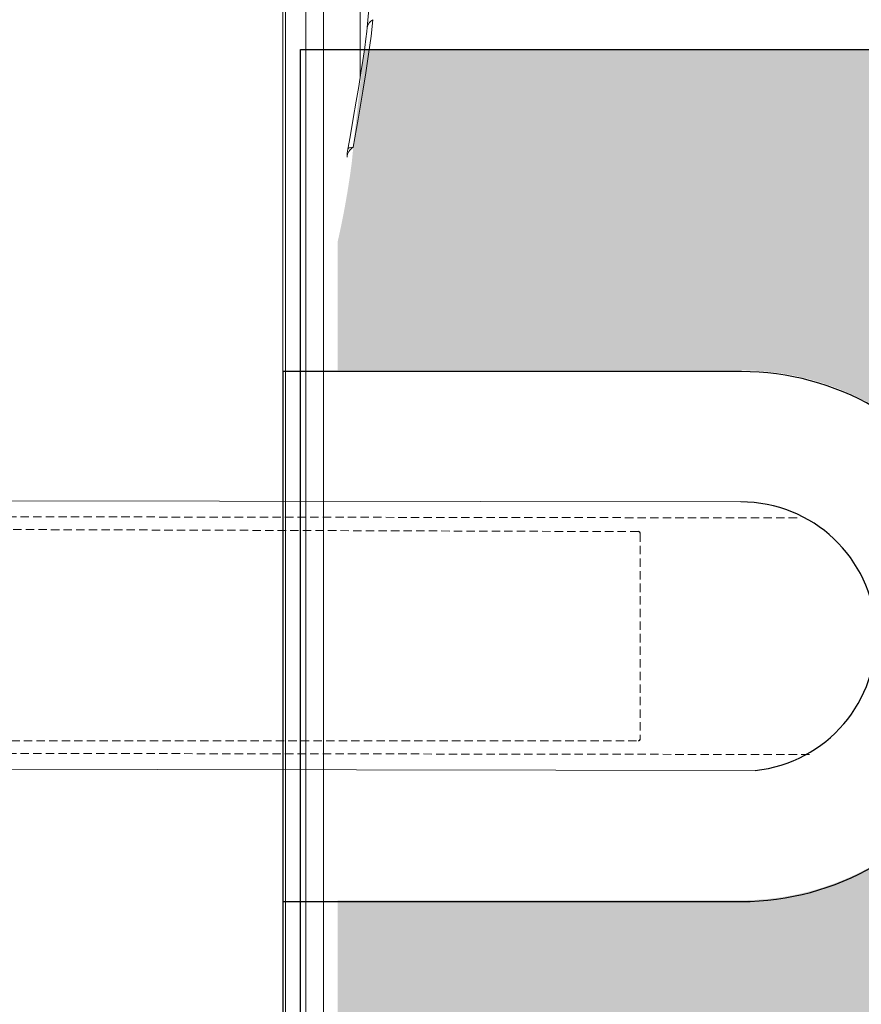
# Model space of a CAD drawing. Units: millimetres. Extents: x 32142 to 37645, y 4245 to 9619.
# Drawn here: x 33487 to 33989, y 5156 to 5742 of the extents above; entities that cross this region are included whole.
import ezdxf

# ---------------------------------------------------------------- set-up
doc = ezdxf.new("R2010")
doc.units = ezdxf.units.MM
doc.linetypes.add('HIDDEN', pattern=[0.375, 0.25, -0.125])
doc.layers.get('Defpoints').update_dxf_attribs({"lineweight": 0})
doc.layers.add('001-___VisibleEdges', color=7, linetype='Continuous', lineweight=5)
doc.layers.add('PIPELIFE', color=7, linetype='Continuous', lineweight=5)
doc.layers.add('1', color=7, linetype='Continuous')
doc.styles.add('SEACAD_Arial', font='arial.ttf')
doc.dimstyles.new('ECO', dxfattribs={"dimtxt": 80, "dimasz": 140, "dimexe": 70, "dimexo": 0, "dimgap": 35, "dimtad": 1, "dimdec": 0, "dimrnd": 10, "dimtxsty": 'SEACAD_Arial', "dimblk1": '_SE_FILLED', "dimblk2": '_SE_FILLED', "dimsah": 1, "dimcen": 70, "dimclrt": 2, "dimadec": 0, "dimazin": 0, "dimtfac": 0.5, "dimtdec": 0, "dimtmove": 0, "dimatfit": 3, "dimfxl": 1, "dimarcsym": 0})

# ---------------------------------------------------------------- blocks, each defined once
blk = doc.blocks.new('_SE_FILLED')
at = {"color": 0}
blk.add_line((0, 0), (-1, 0), dxfattribs=at)
blk.add_solid([(0, 0), (-1, -0.1665), (-1, 0.1665), (0, 0)], dxfattribs=at)
blk = doc.blocks.new('*D27')
at = {"color": 0, "lineweight": -2, "transparency": 16777216}
for p, q in [((33644.17914918855, 5374.880754793909), (33644.17914918855, 4244.62298116348)), ((36243.56466985297, 5375.592836793728), (36243.56466985297, 4244.62298116348)), ((33784.17914918855, 4314.62298116348), (36103.56466985297, 4314.62298116348))]:
    blk.add_line(p, q, dxfattribs=at)
at = {"layer": 'Defpoints', "color": 0, "transparency": 16777216}
for p in [(33644.17914918855, 5374.880754793909), (36243.56466985297, 5375.592836793728), (36243.56466985297, 4314.62298116348)]:
    blk.add_point(p, dxfattribs=at)
at = {"color": 0, "lineweight": -2, "transparency": 16777216, "xscale": 140, "yscale": 140, "zscale": 140, "rotation": 180}
blk.add_blockref('_SE_FILLED', (33644.17914918855, 4314.62298116348), dxfattribs=at)
at = {"color": 0, "lineweight": -2, "transparency": 16777216, "xscale": 140, "yscale": 140, "zscale": 140}
blk.add_blockref('_SE_FILLED', (36243.56466985297, 4314.62298116348), dxfattribs=at)
at = {"color": 2, "transparency": 16777216, "insert": (34943.87190952076, 4390.468820181216), "char_height": 80, "attachment_point": 5, "style": 'SEACAD_Arial'}
blk.add_mtext('2600', dxfattribs=at)
blk = doc.blocks.new('*D32')
at = {"color": 0, "lineweight": -2, "transparency": 16777216}
for p, q in [((33936.17909006016, 6235.685745115697), (32446.67536859609, 6235.685745115697)), ((32516.67536859609, 6095.685745115696), (32516.67536859609, 4655.499928472675)), ((33936.17909006016, 4515.499928472675), (32446.67536859609, 4515.499928472675))]:
    blk.add_line(p, q, dxfattribs=at)
at = {"layer": 'Defpoints', "color": 0, "transparency": 16777216}
for p in [(33936.17909006016, 6235.685745115697), (32516.67536859609, 4515.499928472675), (33936.17909006016, 4515.499928472675)]:
    blk.add_point(p, dxfattribs=at)
at = {"color": 0, "lineweight": -2, "transparency": 16777216, "xscale": 140, "yscale": 140, "zscale": 140}
for p, rotation in [((32516.67536859609, 6235.685745115697), 90), ((32516.67536859609, 4515.499928472675), 270)]:
    blk.add_blockref('_SE_FILLED', p, dxfattribs=dict(at, rotation=rotation))
at = {"color": 2, "transparency": 16777216, "insert": (32440.82952957835, 5375.592836794176), "char_height": 80, "attachment_point": 5, "rotation": 90, "style": 'SEACAD_Arial'}
blk.add_mtext('1720', dxfattribs=at)

msp = doc.modelspace()

# ---------------------------------------------------------------- hatches: boundary and pattern name
h = msp.add_hatch()
h.set_pattern_fill('ANGLE', color=256)
h.set_pattern_definition([(0, (2312.453328470732, -5296.24186618568), (0, 6.985), [5.08, -1.905]), (90, (2312.453328470732, -5296.24186618568), (-6.985, 4.277078946022131e-16), [5.08, -1.905])])
edge = h.paths.add_edge_path()
edge.add_line((34076.25877113157, 5724.630733220524), (33692.75047232608, 5724.630733222667))
edge.add_arc((35984.36821353817, 5433.61450526349), 2310.022146381617, 172.7626559961301, 174.4236919648371)
edge.add_arc((33183.83321771887, 5722.237762268119), 505.5320273514282, 347.1936055367627, 352.70913765652546, ccw=False)
edge.add_line((33676.78994501983, 5610.182884253941), (33676.78994501983, 5533.512029640372))
edge.add_line((33676.78994501983, 5533.512029640372), (33917.25681082087, 5533.512029640372))
edge.add_arc((33917.26091861338, 5375.617169185488), 157.8948605083183, 0.23919405567318108, 90.00149060693661, ccw=False)
edge.add_line((34075.1544032027, 5376.276334706438), (34076.25877113157, 5724.630733220524))
edge = h.paths.add_edge_path()
edge.add_arc((33917.25681082087, 5375.616529640353), 157.8955000000149, 269.9999999999538, 359.99992675934084, ccw=False)
edge.add_line((33917.25681082073, 5217.721029640338), (33676.78994501983, 5217.721029640531))
edge.add_line((33676.78994501983, 5217.721029640531), (33676.78994501983, 5141.064523192111))
edge.add_line((33676.78994501983, 5141.064523192111), (33678.70314189113, 5131.90346432754))
edge.add_line((33678.70314189113, 5131.90346432754), (33680.527739096, 5122.760714616142))
edge.add_line((33680.527739096, 5122.760714616142), (33681.9374183126, 5115.287875172987))
edge.add_line((33681.9374183126, 5115.287875172987), (33683.23508507004, 5107.866804392866))
edge.add_line((33683.23508507004, 5107.866804392866), (33684.39271335369, 5100.429803395579))
edge.add_line((33684.39271335369, 5100.429803395579), (33685.27786419826, 5093.164903693519))
edge.add_arc((35966.44134423383, 5315.567688642247), 2291.979454838313, 185.5684719933398, 187.5195612454536)
edge.add_line((33694.17236059417, 5015.62854916539), (34077.16117220165, 5015.62854916539))
edge.add_line((34077.16117220165, 5015.62854916539), (34075.15231082075, 5375.616327804012))

# ---------------------------------------------------------------- linework, layer by layer
msp.add_lwpolyline([(34075.15231082075, 5375.616327804012), (34077.16117220165, 5015.62854916539), (33654.69117511394, 5015.62854916539), (33654.69117511394, 5724.630733222667), (34076.25877113157, 5724.630733222667), (34075.15231082075, 5375.616327804012)])
msp.add_lwpolyline([(33917.25414967554, 5217.008947641036, 1.000001278291465), (33917.25455334822, 5532.799947640553), (33644.17914918838, 5532.799947640768), (33644.17914918873, 5217.008947641247), (33917.25455334822, 5217.008947640519)], format="xyb")
for centre, radius, start, end in [((33917.25455334822, 5374.904447640536), 80.19010485204043, 275.9169851568014, 90.18365511851802), ((33856.02080893023, 5436.423596891555), 1, 0, 89.79999999976818), ((33856.02080893023, 5313.812896803592), 1, 270.2000000002319, 0)]:
    msp.add_arc(centre, radius, start, end)
at = {"layer": '001-___VisibleEdges', "linetype": 'HIDDEN', "ltscale": 20}
for p, q in [((33450.40645085245, 5446.307608953442), (33951.6183381017, 5445.595526953623)), ((33856.0243079613, 5437.423589253608), (33437.38899461513, 5438.812936403823)), ((33857.02080821498, 5436.423598402921), (33857.02080821498, 5313.812895292226)), ((33437.38899461513, 5312.847721283424), (33856.0243079613, 5312.812904441539)), ((33450.40645085245, 5305.307608953442), (33959.50520380923, 5304.595526953623))]:
    msp.add_line(p, q, dxfattribs=at)
at = {"layer": '1', "linetype": 'Continuous', "lineweight": 15}
for p, q in [((33690.26209270092, 5864.646680134029), (33690.26212266878, 5708.266773876469)), ((33644.17914918855, 4901.143798288628), (33644.17914918855, 5850.089260992333)), ((33645.71510879937, 5846.251825178068), (33645.71510879937, 4904.933848410298)), ((33657.77687250329, 5822.413072507029), (33657.77687250329, 4928.772601081332)), ((33668.43270701503, 5822.413072507029), (33668.43270701503, 4928.772601081332))]:
    msp.add_line(p, q, dxfattribs=at)
at = {"layer": '1', "linetype": 'Continuous', "lineweight": 15, "flags": 128}
for points in [[(33685.9837012668, 5666.559109148308), (33688.9281707187, 5683.234641012475), (33691.75688795045, 5699.810096678063), (33693.55933240846, 5710.88276213102), (33695.22945455507, 5721.865454372689), (33696.70252374605, 5732.700982746407), (33697.80616334871, 5742.481479105275)], [(33682.80438951448, 5665.352383312508), (33684.14477876619, 5672.756591495797), (33686.07942632631, 5683.620491680428), (33687.86172441438, 5693.853893932622), (33689.36817220644, 5702.757576164528), (33690.67148736909, 5710.789927896783), (33691.80385641054, 5718.169966396615), (33692.91488698915, 5725.961425957005), (33693.59461835817, 5731.052914318368), (33694.11842397646, 5735.380300936024), (33694.37102846101, 5737.810322698876)], [(33685.9837012668, 5666.559109148308), (33684.69671777681, 5666.380474027913), (33683.73136095003, 5666.125664171498), (33683.10002855257, 5665.797957834527), (33682.81094602541, 5665.401676353737), (33682.80009798006, 5665.353307184502)]]:
    msp.add_lwpolyline(points, dxfattribs=at)
at = {"layer": '1', "linetype": 'Continuous', "lineweight": 15}
for centre, radius, start, end in [((36620.38883908696, 5449.494729522127), 2940.235157131404, 172.3278413592919, 174.3733049173105), ((33700.82387962667, 5736.597913140381), 6.612333929680282, 117.1535596678802, 169.4039786089698), ((33690.28886225693, 5659.875939037173), 7.949790807646102, 122.7888031090502, 175.2569339501133), ((33709.36633442083, 5660.533283941649), 26.99999999999932, 169.7123346217001, 180)]:
    msp.add_arc(centre, radius, start, end, dxfattribs=at)
at = {"layer": 'PIPELIFE'}
msp.add_lwpolyline([(33917.8775675243, 5455.094480437522), (33450.40645085245, 5455.807608953442), (33450.40645085245, 5295.807608953442), (33925.52114347217, 5295.141571539534)], dxfattribs=at)

# ---------------------------------------------------------------- dimensions: what is measured, and where the dimension line sits
at = {"color": 2}
dim = msp.add_linear_dim(base=(32516.67536859609, 4515.499928472675), p1=(33936.17909006014, 6235.685745115693), p2=(33936.17909006014, 4515.499928472674), angle=90, dimstyle='ECO', dxfattribs=at)
dim.commit()
dim.dimension.update_dxf_attribs({"geometry": '*D32', "text_midpoint": (32440.82952957835, 5375.592836794176)})
dim = msp.add_linear_dim(base=(36243.56466985297, 4314.62298116348), p1=(33644.17914918855, 5374.880754793909), p2=(36243.56466985297, 5375.592836793728), dimstyle='ECO', dxfattribs=at)
dim.commit()
dim.dimension.update_dxf_attribs({"geometry": '*D27', "text_midpoint": (34943.87190952076, 4314.62298116348), "dimtype": 160})

doc.saveas('drawing.dxf')
